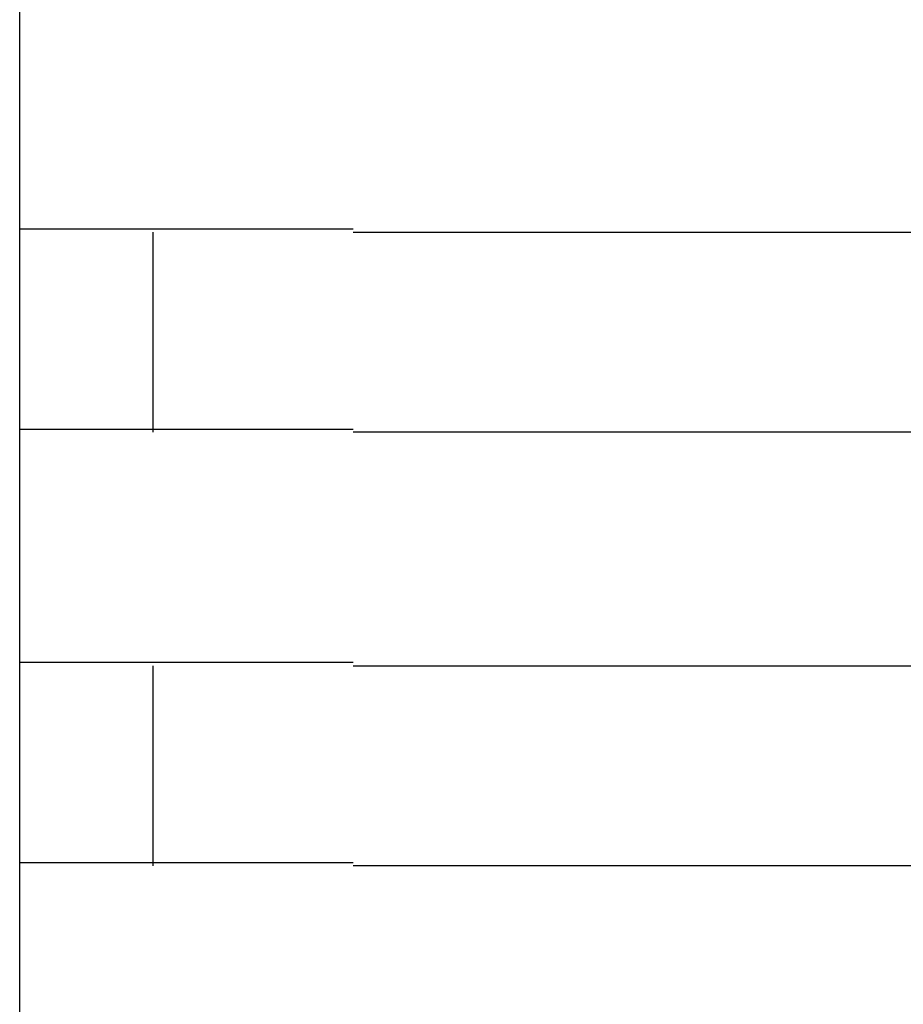
# Model space of a CAD drawing. Extents: x 543 to 20478, y 184 to 14052.
# Drawn here: x 1845 to 1858, y 13354 to 13369 of the extents above; entities that cross this region are included whole.
import ezdxf

# ---------------------------------------------------------------- set-up
doc = ezdxf.new("R2010")
doc.units = 0
doc.header["$LTSCALE"] = 50
doc.header["$MEASUREMENT"] = 0
doc.layers.add('鼻隠し前コーナー樹脂', color=4, linetype='CONTINUOUS')

msp = doc.modelspace()

# ---------------------------------------------------------------- linework, layer by layer
at = {"layer": '鼻隠し前コーナー樹脂', "linetype": 'Continuous'}
for p, q in [((1844.888, 13365.852), (1844.888, 13369.352)), ((1844.888, 13364.352), (1844.888, 13365.852)), ((1846.888, 13362.852), (1846.888, 13365.852)), ((1849.888, 13365.852), (1869.888, 13365.852)), ((1844.888, 13362.852), (1844.888, 13364.352)), ((1844.888, 13359.352), (1844.888, 13362.852)), ((1869.888, 13362.852), (1849.888, 13362.852)), ((1844.888, 13357.852), (1844.888, 13359.352)), ((1846.888, 13356.352), (1846.888, 13359.352)), ((1849.888, 13359.352), (1869.888, 13359.352)), ((1844.888, 13356.352), (1844.888, 13357.852)), ((1844.888, 13352.852), (1844.888, 13356.352)), ((1869.888, 13356.352), (1849.888, 13356.352))]:
    msp.add_line(p, q, dxfattribs=at)
at = {"layer": '鼻隠し前コーナー樹脂'}
for points in [[(1849.89, 13365.9, 0), (1849.87, 13365.9, 0), (1849.85, 13365.9, 0), (1849.83, 13365.9, 0), (1849.81, 13365.9, 0), (1849.79, 13365.9, 0), (1849.77, 13365.9, 0), (1849.75, 13365.9, 0), (1849.72, 13365.9, 0), (1849.7, 13365.9, 0), (1849.68, 13365.9, 0), (1849.66, 13365.9, 0), (1849.64, 13365.9, 0), (1849.62, 13365.9, 0), (1849.6, 13365.9, 0), (1849.58, 13365.9, 0), (1849.56, 13365.9, 0), (1849.54, 13365.9, 0), (1849.52, 13365.9, 0), (1849.5, 13365.9, 0), (1849.48, 13365.9, 0), (1849.46, 13365.9, 0), (1849.44, 13365.9, 0), (1849.42, 13365.9, 0), (1849.4, 13365.9, 0), (1849.38, 13365.9, 0), (1849.36, 13365.9, 0), (1849.34, 13365.9, 0), (1849.32, 13365.9, 0), (1849.3, 13365.9, 0), (1849.27, 13365.9, 0), (1849.25, 13365.9, 0), (1849.23, 13365.9, 0), (1849.21, 13365.9, 0), (1849.19, 13365.9, 0), (1849.17, 13365.9, 0), (1849.15, 13365.9, 0), (1849.13, 13365.9, 0), (1849.11, 13365.9, 0), (1849.09, 13365.9, 0), (1849.07, 13365.9, 0), (1849.05, 13365.9, 0), (1849.03, 13365.9, 0), (1849.01, 13365.9, 0), (1848.99, 13365.9, 0), (1848.97, 13365.9, 0), (1848.95, 13365.9, 0), (1848.93, 13365.9, 0), (1848.91, 13365.9, 0), (1848.89, 13365.9, 0), (1848.87, 13365.9, 0), (1848.85, 13365.9, 0), (1848.83, 13365.9, 0), (1848.81, 13365.9, 0), (1848.79, 13365.9, 0), (1848.77, 13365.9, 0), (1848.75, 13365.9, 0), (1848.73, 13365.9, 0), (1848.71, 13365.9, 0), (1848.69, 13365.9, 0), (1848.67, 13365.9, 0), (1848.65, 13365.9, 0), (1848.63, 13365.9, 0), (1848.61, 13365.9, 0), (1848.59, 13365.9, 0), (1848.57, 13365.9, 0), (1848.55, 13365.9, 0), (1848.53, 13365.9, 0), (1848.51, 13365.9, 0), (1848.49, 13365.9, 0), (1848.47, 13365.9, 0), (1848.45, 13365.9, 0), (1848.43, 13365.9, 0), (1848.41, 13365.9, 0), (1848.39, 13365.9, 0), (1848.37, 13365.9, 0), (1848.35, 13365.9, 0), (1848.34, 13365.9, 0), (1848.32, 13365.9, 0), (1848.3, 13365.9, 0), (1848.28, 13365.9, 0), (1848.26, 13365.9, 0), (1848.24, 13365.9, 0), (1848.22, 13365.9, 0), (1848.2, 13365.9, 0), (1848.18, 13365.9, 0), (1848.16, 13365.9, 0), (1848.14, 13365.9, 0), (1848.12, 13365.9, 0), (1848.1, 13365.9, 0), (1848.08, 13365.9, 0), (1848.06, 13365.9, 0), (1848.05, 13365.9, 0), (1848.03, 13365.9, 0), (1848.01, 13365.9, 0), (1847.99, 13365.9, 0), (1847.97, 13365.9, 0), (1847.95, 13365.9, 0), (1847.93, 13365.9, 0), (1847.91, 13365.9, 0), (1847.89, 13365.9, 0), (1847.88, 13365.9, 0), (1847.86, 13365.9, 0), (1847.84, 13365.9, 0), (1847.82, 13365.9, 0), (1847.8, 13365.9, 0), (1847.78, 13365.9, 0), (1847.76, 13365.9, 0), (1847.75, 13365.9, 0), (1847.73, 13365.9, 0), (1847.71, 13365.9, 0), (1847.69, 13365.9, 0), (1847.67, 13365.9, 0), (1847.65, 13365.9, 0), (1847.63, 13365.9, 0), (1847.62, 13365.9, 0), (1847.6, 13365.9, 0), (1847.58, 13365.9, 0), (1847.56, 13365.9, 0), (1847.54, 13365.9, 0), (1847.53, 13365.9, 0), (1847.51, 13365.9, 0), (1847.49, 13365.9, 0), (1847.47, 13365.9, 0), (1847.45, 13365.9, 0), (1847.44, 13365.9, 0), (1847.42, 13365.9, 0), (1847.4, 13365.9, 0), (1847.38, 13365.9, 0), (1847.36, 13365.9, 0), (1847.35, 13365.9, 0), (1847.33, 13365.9, 0), (1847.31, 13365.9, 0), (1847.29, 13365.9, 0), (1847.28, 13365.9, 0), (1847.26, 13365.9, 0), (1847.24, 13365.9, 0), (1847.22, 13365.9, 0), (1847.21, 13365.9, 0), (1847.19, 13365.9, 0), (1847.17, 13365.9, 0), (1847.16, 13365.9, 0), (1847.14, 13365.9, 0), (1847.12, 13365.9, 0), (1847.1, 13365.9, 0), (1847.09, 13365.9, 0), (1847.07, 13365.9, 0), (1847.05, 13365.9, 0), (1847.04, 13365.9, 0), (1847.02, 13365.9, 0), (1847, 13365.9, 0), (1846.99, 13365.9, 0), (1846.97, 13365.9, 0), (1846.95, 13365.9, 0), (1846.94, 13365.9, 0), (1846.92, 13365.9, 0), (1846.9, 13365.9, 0), (1846.89, 13365.9, 0), (1846.87, 13365.9, 0), (1846.85, 13365.9, 0), (1846.84, 13365.9, 0), (1846.82, 13365.9, 0), (1846.8, 13365.9, 0), (1846.79, 13365.9, 0), (1846.77, 13365.9, 0), (1846.76, 13365.9, 0), (1846.74, 13365.9, 0), (1846.72, 13365.9, 0), (1846.71, 13365.9, 0), (1846.69, 13365.9, 0), (1846.68, 13365.9, 0), (1846.66, 13365.9, 0), (1846.65, 13365.9, 0), (1846.63, 13365.9, 0), (1846.62, 13365.9, 0), (1846.6, 13365.9, 0), (1846.58, 13365.9, 0), (1846.57, 13365.9, 0), (1846.55, 13365.9, 0), (1846.54, 13365.9, 0), (1846.52, 13365.9, 0), (1846.51, 13365.9, 0), (1846.49, 13365.9, 0), (1846.48, 13365.9, 0), (1846.46, 13365.9, 0), (1846.45, 13365.9, 0), (1846.43, 13365.9, 0), (1846.42, 13365.9, 0), (1846.4, 13365.9, 0), (1846.39, 13365.9, 0), (1846.37, 13365.9, 0), (1846.36, 13365.9, 0), (1846.35, 13365.9, 0), (1846.33, 13365.9, 0), (1846.32, 13365.9, 0), (1846.3, 13365.9, 0), (1846.29, 13365.9, 0), (1846.27, 13365.9, 0), (1846.26, 13365.9, 0), (1846.25, 13365.9, 0), (1846.23, 13365.9, 0), (1846.22, 13365.9, 0), (1846.2, 13365.9, 0), (1846.19, 13365.9, 0), (1846.18, 13365.9, 0), (1846.16, 13365.9, 0), (1846.15, 13365.9, 0), (1846.14, 13365.9, 0), (1846.12, 13365.9, 0), (1846.11, 13365.9, 0), (1846.1, 13365.9, 0), (1846.08, 13365.9, 0), (1846.07, 13365.9, 0), (1846.06, 13365.9, 0), (1846.04, 13365.9, 0), (1846.03, 13365.9, 0), (1846.02, 13365.9, 0), (1846, 13365.9, 0), (1845.99, 13365.9, 0), (1845.98, 13365.9, 0), (1845.96, 13365.9, 0), (1845.95, 13365.9, 0), (1845.94, 13365.9, 0), (1845.93, 13365.9, 0), (1845.91, 13365.9, 0), (1845.9, 13365.9, 0), (1845.89, 13365.9, 0), (1845.88, 13365.9, 0), (1845.86, 13365.9, 0), (1845.85, 13365.9, 0), (1845.84, 13365.9, 0), (1845.83, 13365.9, 0), (1845.82, 13365.9, 0), (1845.8, 13365.9, 0), (1845.79, 13365.9, 0), (1845.78, 13365.9, 0), (1845.77, 13365.9, 0), (1845.76, 13365.9, 0), (1845.75, 13365.9, 0), (1845.74, 13365.9, 0), (1845.72, 13365.9, 0), (1845.71, 13365.9, 0), (1845.7, 13365.9, 0), (1845.69, 13365.9, 0), (1845.68, 13365.9, 0), (1845.67, 13365.9, 0), (1845.66, 13365.9, 0), (1845.65, 13365.9, 0), (1845.64, 13365.9, 0), (1845.62, 13365.9, 0), (1845.61, 13365.9, 0), (1845.6, 13365.9, 0), (1845.59, 13365.9, 0), (1845.58, 13365.9, 0), (1845.57, 13365.9, 0), (1845.56, 13365.9, 0), (1845.55, 13365.9, 0), (1845.54, 13365.9, 0), (1845.53, 13365.9, 0), (1845.52, 13365.9, 0), (1845.51, 13365.9, 0), (1845.5, 13365.9, 0), (1845.49, 13365.9, 0), (1845.48, 13365.9, 0), (1845.47, 13365.9, 0), (1845.46, 13365.9, 0), (1845.45, 13365.9, 0), (1845.44, 13365.9, 0), (1845.44, 13365.9, 0), (1845.43, 13365.9, 0), (1845.42, 13365.9, 0), (1845.41, 13365.9, 0), (1845.4, 13365.9, 0), (1845.39, 13365.9, 0), (1845.38, 13365.9, 0), (1845.37, 13365.9, 0), (1845.36, 13365.9, 0), (1845.35, 13365.9, 0), (1845.35, 13365.9, 0), (1845.34, 13365.9, 0), (1845.33, 13365.9, 0), (1845.32, 13365.9, 0), (1845.31, 13365.9, 0), (1845.3, 13365.9, 0), (1845.3, 13365.9, 0), (1845.29, 13365.9, 0), (1845.28, 13365.9, 0), (1845.27, 13365.9, 0), (1845.26, 13365.9, 0), (1845.26, 13365.9, 0), (1845.25, 13365.9, 0), (1845.24, 13365.9, 0), (1845.23, 13365.9, 0), (1845.23, 13365.9, 0), (1845.22, 13365.9, 0), (1845.21, 13365.9, 0), (1845.2, 13365.9, 0), (1845.2, 13365.9, 0), (1845.19, 13365.9, 0), (1845.18, 13365.9, 0), (1845.17, 13365.9, 0), (1845.17, 13365.9, 0), (1845.16, 13365.9, 0), (1845.15, 13365.9, 0), (1845.15, 13365.9, 0), (1845.14, 13365.9, 0), (1845.13, 13365.9, 0), (1845.13, 13365.9, 0), (1845.12, 13365.9, 0), (1845.12, 13365.9, 0), (1845.11, 13365.9, 0), (1845.1, 13365.9, 0), (1845.1, 13365.9, 0), (1845.09, 13365.9, 0), (1845.09, 13365.9, 0), (1845.08, 13365.9, 0), (1845.07, 13365.9, 0), (1845.07, 13365.9, 0), (1845.06, 13365.9, 0), (1845.06, 13365.9, 0), (1845.05, 13365.9, 0), (1845.05, 13365.9, 0), (1845.04, 13365.9, 0), (1845.04, 13365.9, 0), (1845.03, 13365.9, 0), (1845.03, 13365.9, 0), (1845.02, 13365.9, 0), (1845.02, 13365.9, 0), (1845.02, 13365.9, 0), (1845.01, 13365.9, 0), (1845.01, 13365.9, 0), (1845, 13365.9, 0), (1845, 13365.9, 0), (1845, 13365.9, 0), (1844.99, 13365.9, 0), (1844.99, 13365.9, 0), (1844.98, 13365.9, 0), (1844.98, 13365.9, 0), (1844.98, 13365.9, 0), (1844.97, 13365.9, 0), (1844.97, 13365.9, 0), (1844.97, 13365.9, 0), (1844.96, 13365.9, 0), (1844.96, 13365.9, 0), (1844.96, 13365.9, 0), (1844.96, 13365.9, 0), (1844.95, 13365.9, 0), (1844.95, 13365.9, 0), (1844.95, 13365.9, 0), (1844.95, 13365.9, 0), (1844.94, 13365.9, 0), (1844.94, 13365.9, 0), (1844.94, 13365.9, 0), (1844.94, 13365.9, 0), (1844.93, 13365.9, 0), (1844.93, 13365.9, 0), (1844.93, 13365.9, 0), (1844.93, 13365.9, 0), (1844.93, 13365.9, 0), (1844.92, 13365.9, 0), (1844.92, 13365.9, 0), (1844.92, 13365.9, 0), (1844.92, 13365.9, 0), (1844.92, 13365.9, 0), (1844.92, 13365.9, 0), (1844.91, 13365.9, 0), (1844.91, 13365.9, 0), (1844.91, 13365.9, 0), (1844.91, 13365.9, 0), (1844.91, 13365.9, 0), (1844.91, 13365.9, 0), (1844.9, 13365.9, 0), (1844.9, 13365.9, 0), (1844.9, 13365.9, 0), (1844.9, 13365.9, 0), (1844.9, 13365.9, 0), (1844.9, 13365.9, 0), (1844.9, 13365.9, 0), (1844.9, 13365.9, 0), (1844.89, 13365.9, 0), (1844.89, 13365.9, 0), (1844.89, 13365.9, 0), (1844.89, 13365.9, 0), (1844.89, 13365.9, 0)], [(1844.89, 13362.9, 0), (1844.89, 13362.9, 0), (1844.89, 13362.9, 0), (1844.89, 13362.9, 0), (1844.89, 13362.9, 0), (1844.89, 13362.9, 0), (1844.89, 13362.9, 0), (1844.9, 13362.9, 0), (1844.9, 13362.9, 0), (1844.9, 13362.9, 0), (1844.9, 13362.9, 0), (1844.9, 13362.9, 0), (1844.9, 13362.9, 0), (1844.9, 13362.9, 0), (1844.9, 13362.9, 0), (1844.91, 13362.9, 0), (1844.91, 13362.9, 0), (1844.91, 13362.9, 0), (1844.91, 13362.9, 0), (1844.91, 13362.9, 0), (1844.91, 13362.9, 0), (1844.91, 13362.9, 0), (1844.92, 13362.9, 0), (1844.92, 13362.9, 0), (1844.92, 13362.9, 0), (1844.92, 13362.9, 0), (1844.92, 13362.9, 0), (1844.92, 13362.9, 0), (1844.93, 13362.9, 0), (1844.93, 13362.9, 0), (1844.93, 13362.9, 0), (1844.93, 13362.9, 0), (1844.93, 13362.9, 0), (1844.94, 13362.9, 0), (1844.94, 13362.9, 0), (1844.94, 13362.9, 0), (1844.94, 13362.9, 0), (1844.95, 13362.9, 0), (1844.95, 13362.9, 0), (1844.95, 13362.9, 0), (1844.96, 13362.9, 0), (1844.96, 13362.9, 0), (1844.96, 13362.9, 0), (1844.97, 13362.9, 0), (1844.97, 13362.9, 0), (1844.97, 13362.9, 0), (1844.98, 13362.9, 0), (1844.98, 13362.9, 0), (1844.98, 13362.9, 0), (1844.99, 13362.9, 0), (1844.99, 13362.9, 0), (1845, 13362.9, 0), (1845, 13362.9, 0), (1845, 13362.9, 0), (1845.01, 13362.9, 0), (1845.01, 13362.9, 0), (1845.02, 13362.9, 0), (1845.02, 13362.9, 0), (1845.03, 13362.9, 0), (1845.03, 13362.9, 0), (1845.04, 13362.9, 0), (1845.04, 13362.9, 0), (1845.05, 13362.9, 0), (1845.05, 13362.9, 0), (1845.06, 13362.9, 0), (1845.06, 13362.9, 0), (1845.07, 13362.9, 0), (1845.07, 13362.9, 0), (1845.08, 13362.9, 0), (1845.09, 13362.9, 0), (1845.09, 13362.9, 0), (1845.1, 13362.9, 0), (1845.1, 13362.9, 0), (1845.11, 13362.9, 0), (1845.12, 13362.9, 0), (1845.12, 13362.9, 0), (1845.13, 13362.9, 0), (1845.14, 13362.9, 0), (1845.14, 13362.9, 0), (1845.15, 13362.9, 0), (1845.16, 13362.9, 0), (1845.16, 13362.9, 0), (1845.17, 13362.9, 0), (1845.18, 13362.9, 0), (1845.18, 13362.9, 0), (1845.19, 13362.9, 0), (1845.2, 13362.9, 0), (1845.2, 13362.9, 0), (1845.21, 13362.9, 0), (1845.22, 13362.9, 0), (1845.23, 13362.9, 0), (1845.23, 13362.9, 0), (1845.24, 13362.9, 0), (1845.25, 13362.9, 0), (1845.26, 13362.9, 0), (1845.26, 13362.9, 0), (1845.27, 13362.9, 0), (1845.28, 13362.9, 0), (1845.29, 13362.9, 0), (1845.3, 13362.9, 0), (1845.3, 13362.9, 0), (1845.31, 13362.9, 0), (1845.32, 13362.9, 0), (1845.33, 13362.9, 0), (1845.34, 13362.9, 0), (1845.35, 13362.9, 0), (1845.35, 13362.9, 0), (1845.36, 13362.9, 0), (1845.37, 13362.9, 0), (1845.38, 13362.9, 0), (1845.39, 13362.9, 0), (1845.4, 13362.9, 0), (1845.41, 13362.9, 0), (1845.42, 13362.9, 0), (1845.43, 13362.9, 0), (1845.43, 13362.9, 0), (1845.44, 13362.9, 0), (1845.45, 13362.9, 0), (1845.46, 13362.9, 0), (1845.47, 13362.9, 0), (1845.48, 13362.9, 0), (1845.49, 13362.9, 0), (1845.5, 13362.9, 0), (1845.51, 13362.9, 0), (1845.52, 13362.9, 0), (1845.53, 13362.9, 0), (1845.54, 13362.9, 0), (1845.55, 13362.9, 0), (1845.56, 13362.9, 0), (1845.57, 13362.9, 0), (1845.58, 13362.9, 0), (1845.59, 13362.9, 0), (1845.6, 13362.9, 0), (1845.61, 13362.9, 0), (1845.62, 13362.9, 0), (1845.64, 13362.9, 0), (1845.65, 13362.9, 0), (1845.66, 13362.9, 0), (1845.67, 13362.9, 0), (1845.68, 13362.9, 0), (1845.69, 13362.9, 0), (1845.7, 13362.9, 0), (1845.71, 13362.9, 0), (1845.72, 13362.9, 0), (1845.73, 13362.9, 0), (1845.75, 13362.9, 0), (1845.76, 13362.9, 0), (1845.77, 13362.9, 0), (1845.78, 13362.9, 0), (1845.79, 13362.9, 0), (1845.8, 13362.9, 0), (1845.82, 13362.9, 0), (1845.83, 13362.9, 0), (1845.84, 13362.9, 0), (1845.85, 13362.9, 0), (1845.86, 13362.9, 0), (1845.88, 13362.9, 0), (1845.89, 13362.9, 0), (1845.9, 13362.9, 0), (1845.91, 13362.9, 0), (1845.93, 13362.9, 0), (1845.94, 13362.9, 0), (1845.95, 13362.9, 0), (1845.96, 13362.9, 0), (1845.98, 13362.9, 0), (1845.99, 13362.9, 0), (1846, 13362.9, 0), (1846.02, 13362.9, 0), (1846.03, 13362.9, 0), (1846.04, 13362.9, 0), (1846.05, 13362.9, 0), (1846.07, 13362.9, 0), (1846.08, 13362.9, 0), (1846.09, 13362.9, 0), (1846.11, 13362.9, 0), (1846.12, 13362.9, 0), (1846.13, 13362.9, 0), (1846.15, 13362.9, 0), (1846.16, 13362.9, 0), (1846.18, 13362.9, 0), (1846.19, 13362.9, 0), (1846.2, 13362.9, 0), (1846.22, 13362.9, 0), (1846.23, 13362.9, 0), (1846.25, 13362.9, 0), (1846.26, 13362.9, 0), (1846.27, 13362.9, 0), (1846.29, 13362.9, 0), (1846.3, 13362.9, 0), (1846.32, 13362.9, 0), (1846.33, 13362.9, 0), (1846.35, 13362.9, 0), (1846.36, 13362.9, 0), (1846.37, 13362.9, 0), (1846.39, 13362.9, 0), (1846.4, 13362.9, 0), (1846.42, 13362.9, 0), (1846.43, 13362.9, 0), (1846.45, 13362.9, 0), (1846.46, 13362.9, 0), (1846.48, 13362.9, 0), (1846.49, 13362.9, 0), (1846.51, 13362.9, 0), (1846.52, 13362.9, 0), (1846.54, 13362.9, 0), (1846.55, 13362.9, 0), (1846.57, 13362.9, 0), (1846.58, 13362.9, 0), (1846.6, 13362.9, 0), (1846.61, 13362.9, 0), (1846.63, 13362.9, 0), (1846.65, 13362.9, 0), (1846.66, 13362.9, 0), (1846.68, 13362.9, 0), (1846.69, 13362.9, 0), (1846.71, 13362.9, 0), (1846.72, 13362.9, 0), (1846.74, 13362.9, 0), (1846.76, 13362.9, 0), (1846.77, 13362.9, 0), (1846.79, 13362.9, 0), (1846.8, 13362.9, 0), (1846.82, 13362.9, 0), (1846.84, 13362.9, 0), (1846.85, 13362.9, 0), (1846.87, 13362.9, 0), (1846.89, 13362.9, 0), (1846.9, 13362.9, 0), (1846.92, 13362.9, 0), (1846.94, 13362.9, 0), (1846.95, 13362.9, 0), (1846.97, 13362.9, 0), (1846.99, 13362.9, 0), (1847, 13362.9, 0), (1847.02, 13362.9, 0), (1847.04, 13362.9, 0), (1847.05, 13362.9, 0), (1847.07, 13362.9, 0), (1847.09, 13362.9, 0), (1847.1, 13362.9, 0), (1847.12, 13362.9, 0), (1847.14, 13362.9, 0), (1847.15, 13362.9, 0), (1847.17, 13362.9, 0), (1847.19, 13362.9, 0), (1847.21, 13362.9, 0), (1847.22, 13362.9, 0), (1847.24, 13362.9, 0), (1847.26, 13362.9, 0), (1847.28, 13362.9, 0), (1847.29, 13362.9, 0), (1847.31, 13362.9, 0), (1847.33, 13362.9, 0), (1847.35, 13362.9, 0), (1847.36, 13362.9, 0), (1847.38, 13362.9, 0), (1847.4, 13362.9, 0), (1847.42, 13362.9, 0), (1847.44, 13362.9, 0), (1847.45, 13362.9, 0), (1847.47, 13362.9, 0), (1847.49, 13362.9, 0), (1847.51, 13362.9, 0), (1847.52, 13362.9, 0), (1847.54, 13362.9, 0), (1847.56, 13362.9, 0), (1847.58, 13362.9, 0), (1847.6, 13362.9, 0), (1847.62, 13362.9, 0), (1847.63, 13362.9, 0), (1847.65, 13362.9, 0), (1847.67, 13362.9, 0), (1847.69, 13362.9, 0), (1847.71, 13362.9, 0), (1847.73, 13362.9, 0), (1847.74, 13362.9, 0), (1847.76, 13362.9, 0), (1847.78, 13362.9, 0), (1847.8, 13362.9, 0), (1847.82, 13362.9, 0), (1847.84, 13362.9, 0), (1847.86, 13362.9, 0), (1847.88, 13362.9, 0), (1847.89, 13362.9, 0), (1847.91, 13362.9, 0), (1847.93, 13362.9, 0), (1847.95, 13362.9, 0), (1847.97, 13362.9, 0), (1847.99, 13362.9, 0), (1848.01, 13362.9, 0), (1848.03, 13362.9, 0), (1848.05, 13362.9, 0), (1848.06, 13362.9, 0), (1848.08, 13362.9, 0), (1848.1, 13362.9, 0), (1848.12, 13362.9, 0), (1848.14, 13362.9, 0), (1848.16, 13362.9, 0), (1848.18, 13362.9, 0), (1848.2, 13362.9, 0), (1848.22, 13362.9, 0), (1848.24, 13362.9, 0), (1848.26, 13362.9, 0), (1848.28, 13362.9, 0), (1848.3, 13362.9, 0), (1848.32, 13362.9, 0), (1848.33, 13362.9, 0), (1848.35, 13362.9, 0), (1848.37, 13362.9, 0), (1848.39, 13362.9, 0), (1848.41, 13362.9, 0), (1848.43, 13362.9, 0), (1848.45, 13362.9, 0), (1848.47, 13362.9, 0), (1848.49, 13362.9, 0), (1848.51, 13362.9, 0), (1848.53, 13362.9, 0), (1848.55, 13362.9, 0), (1848.57, 13362.9, 0), (1848.59, 13362.9, 0), (1848.61, 13362.9, 0), (1848.63, 13362.9, 0), (1848.65, 13362.9, 0), (1848.67, 13362.9, 0), (1848.69, 13362.9, 0), (1848.71, 13362.9, 0), (1848.73, 13362.9, 0), (1848.75, 13362.9, 0), (1848.77, 13362.9, 0), (1848.79, 13362.9, 0), (1848.81, 13362.9, 0), (1848.83, 13362.9, 0), (1848.85, 13362.9, 0), (1848.87, 13362.9, 0), (1848.89, 13362.9, 0), (1848.91, 13362.9, 0), (1848.93, 13362.9, 0), (1848.95, 13362.9, 0), (1848.97, 13362.9, 0), (1848.99, 13362.9, 0), (1849.01, 13362.9, 0), (1849.03, 13362.9, 0), (1849.05, 13362.9, 0), (1849.07, 13362.9, 0), (1849.09, 13362.9, 0), (1849.11, 13362.9, 0), (1849.13, 13362.9, 0), (1849.15, 13362.9, 0), (1849.17, 13362.9, 0), (1849.19, 13362.9, 0), (1849.21, 13362.9, 0), (1849.23, 13362.9, 0), (1849.25, 13362.9, 0), (1849.27, 13362.9, 0), (1849.29, 13362.9, 0), (1849.32, 13362.9, 0), (1849.34, 13362.9, 0), (1849.36, 13362.9, 0), (1849.38, 13362.9, 0), (1849.4, 13362.9, 0), (1849.42, 13362.9, 0), (1849.44, 13362.9, 0), (1849.46, 13362.9, 0), (1849.48, 13362.9, 0), (1849.5, 13362.9, 0), (1849.52, 13362.9, 0), (1849.54, 13362.9, 0), (1849.56, 13362.9, 0), (1849.58, 13362.9, 0), (1849.6, 13362.9, 0), (1849.62, 13362.9, 0), (1849.64, 13362.9, 0), (1849.66, 13362.9, 0), (1849.68, 13362.9, 0), (1849.7, 13362.9, 0), (1849.72, 13362.9, 0), (1849.75, 13362.9, 0), (1849.77, 13362.9, 0), (1849.79, 13362.9, 0), (1849.81, 13362.9, 0), (1849.83, 13362.9, 0), (1849.85, 13362.9, 0), (1849.87, 13362.9, 0), (1849.89, 13362.9, 0)], [(1849.89, 13359.4, 0), (1849.87, 13359.4, 0), (1849.85, 13359.4, 0), (1849.83, 13359.4, 0), (1849.81, 13359.4, 0), (1849.79, 13359.4, 0), (1849.77, 13359.4, 0), (1849.75, 13359.4, 0), (1849.72, 13359.4, 0), (1849.7, 13359.4, 0), (1849.68, 13359.4, 0), (1849.66, 13359.4, 0), (1849.64, 13359.4, 0), (1849.62, 13359.4, 0), (1849.6, 13359.4, 0), (1849.58, 13359.4, 0), (1849.56, 13359.4, 0), (1849.54, 13359.4, 0), (1849.52, 13359.4, 0), (1849.5, 13359.4, 0), (1849.48, 13359.4, 0), (1849.46, 13359.4, 0), (1849.44, 13359.4, 0), (1849.42, 13359.4, 0), (1849.4, 13359.4, 0), (1849.38, 13359.4, 0), (1849.36, 13359.4, 0), (1849.34, 13359.4, 0), (1849.32, 13359.4, 0), (1849.3, 13359.4, 0), (1849.28, 13359.4, 0), (1849.25, 13359.4, 0), (1849.23, 13359.4, 0), (1849.21, 13359.4, 0), (1849.19, 13359.4, 0), (1849.17, 13359.4, 0), (1849.15, 13359.4, 0), (1849.13, 13359.4, 0), (1849.11, 13359.4, 0), (1849.09, 13359.4, 0), (1849.07, 13359.4, 0), (1849.05, 13359.4, 0), (1849.03, 13359.4, 0), (1849.01, 13359.4, 0), (1848.99, 13359.4, 0), (1848.97, 13359.4, 0), (1848.95, 13359.4, 0), (1848.93, 13359.4, 0), (1848.91, 13359.4, 0), (1848.89, 13359.4, 0), (1848.87, 13359.4, 0), (1848.85, 13359.4, 0), (1848.83, 13359.4, 0), (1848.81, 13359.4, 0), (1848.79, 13359.4, 0), (1848.77, 13359.4, 0), (1848.75, 13359.4, 0), (1848.73, 13359.4, 0), (1848.71, 13359.4, 0), (1848.69, 13359.4, 0), (1848.67, 13359.4, 0), (1848.65, 13359.4, 0), (1848.63, 13359.4, 0), (1848.61, 13359.4, 0), (1848.59, 13359.4, 0), (1848.57, 13359.4, 0), (1848.55, 13359.4, 0), (1848.53, 13359.4, 0), (1848.51, 13359.4, 0), (1848.49, 13359.4, 0), (1848.47, 13359.4, 0), (1848.45, 13359.4, 0), (1848.43, 13359.4, 0), (1848.41, 13359.4, 0), (1848.39, 13359.4, 0), (1848.37, 13359.4, 0), (1848.36, 13359.4, 0), (1848.34, 13359.4, 0), (1848.32, 13359.4, 0), (1848.3, 13359.4, 0), (1848.28, 13359.4, 0), (1848.26, 13359.4, 0), (1848.24, 13359.4, 0), (1848.22, 13359.4, 0), (1848.2, 13359.4, 0), (1848.18, 13359.4, 0), (1848.16, 13359.4, 0), (1848.14, 13359.4, 0), (1848.12, 13359.4, 0), (1848.1, 13359.4, 0), (1848.08, 13359.4, 0), (1848.07, 13359.4, 0), (1848.05, 13359.4, 0), (1848.03, 13359.4, 0), (1848.01, 13359.4, 0), (1847.99, 13359.4, 0), (1847.97, 13359.4, 0), (1847.95, 13359.4, 0), (1847.93, 13359.4, 0), (1847.91, 13359.4, 0), (1847.9, 13359.4, 0), (1847.88, 13359.4, 0), (1847.86, 13359.4, 0), (1847.84, 13359.4, 0), (1847.82, 13359.4, 0), (1847.8, 13359.4, 0), (1847.78, 13359.4, 0), (1847.76, 13359.4, 0), (1847.75, 13359.4, 0), (1847.73, 13359.4, 0), (1847.71, 13359.4, 0), (1847.69, 13359.4, 0), (1847.67, 13359.4, 0), (1847.65, 13359.4, 0), (1847.64, 13359.4, 0), (1847.62, 13359.4, 0), (1847.6, 13359.4, 0), (1847.58, 13359.4, 0), (1847.56, 13359.4, 0), (1847.54, 13359.4, 0), (1847.53, 13359.4, 0), (1847.51, 13359.4, 0), (1847.49, 13359.4, 0), (1847.47, 13359.4, 0), (1847.45, 13359.4, 0), (1847.44, 13359.4, 0), (1847.42, 13359.4, 0), (1847.4, 13359.4, 0), (1847.38, 13359.4, 0), (1847.37, 13359.4, 0), (1847.35, 13359.4, 0), (1847.33, 13359.4, 0), (1847.31, 13359.4, 0), (1847.29, 13359.4, 0), (1847.28, 13359.4, 0), (1847.26, 13359.4, 0), (1847.24, 13359.4, 0), (1847.22, 13359.4, 0), (1847.21, 13359.4, 0), (1847.19, 13359.4, 0), (1847.17, 13359.4, 0), (1847.16, 13359.4, 0), (1847.14, 13359.4, 0), (1847.12, 13359.4, 0), (1847.1, 13359.4, 0), (1847.09, 13359.4, 0), (1847.07, 13359.4, 0), (1847.05, 13359.4, 0), (1847.04, 13359.4, 0), (1847.02, 13359.4, 0), (1847, 13359.4, 0), (1846.99, 13359.4, 0), (1846.97, 13359.4, 0), (1846.95, 13359.4, 0), (1846.94, 13359.4, 0), (1846.92, 13359.4, 0), (1846.9, 13359.4, 0), (1846.89, 13359.4, 0), (1846.87, 13359.4, 0), (1846.85, 13359.4, 0), (1846.84, 13359.4, 0), (1846.82, 13359.4, 0), (1846.81, 13359.4, 0), (1846.79, 13359.4, 0), (1846.77, 13359.4, 0), (1846.76, 13359.4, 0), (1846.74, 13359.4, 0), (1846.73, 13359.4, 0), (1846.71, 13359.4, 0), (1846.69, 13359.4, 0), (1846.68, 13359.4, 0), (1846.66, 13359.4, 0), (1846.65, 13359.4, 0), (1846.63, 13359.4, 0), (1846.62, 13359.4, 0), (1846.6, 13359.4, 0), (1846.59, 13359.4, 0), (1846.57, 13359.4, 0), (1846.55, 13359.4, 0), (1846.54, 13359.4, 0), (1846.52, 13359.4, 0), (1846.51, 13359.4, 0), (1846.49, 13359.4, 0), (1846.48, 13359.4, 0), (1846.46, 13359.4, 0), (1846.45, 13359.4, 0), (1846.43, 13359.4, 0), (1846.42, 13359.4, 0), (1846.4, 13359.4, 0), (1846.39, 13359.4, 0), (1846.38, 13359.4, 0), (1846.36, 13359.4, 0), (1846.35, 13359.4, 0), (1846.33, 13359.4, 0), (1846.32, 13359.4, 0), (1846.3, 13359.4, 0), (1846.29, 13359.4, 0), (1846.27, 13359.4, 0), (1846.26, 13359.4, 0), (1846.25, 13359.4, 0), (1846.23, 13359.4, 0), (1846.22, 13359.4, 0), (1846.2, 13359.4, 0), (1846.19, 13359.4, 0), (1846.18, 13359.4, 0), (1846.16, 13359.4, 0), (1846.15, 13359.4, 0), (1846.14, 13359.4, 0), (1846.12, 13359.4, 0), (1846.11, 13359.4, 0), (1846.1, 13359.4, 0), (1846.08, 13359.4, 0), (1846.07, 13359.4, 0), (1846.06, 13359.4, 0), (1846.04, 13359.4, 0), (1846.03, 13359.4, 0), (1846.02, 13359.4, 0), (1846, 13359.4, 0), (1845.99, 13359.4, 0), (1845.98, 13359.4, 0), (1845.97, 13359.4, 0), (1845.95, 13359.4, 0), (1845.94, 13359.4, 0), (1845.93, 13359.4, 0), (1845.91, 13359.4, 0), (1845.9, 13359.4, 0), (1845.89, 13359.4, 0), (1845.88, 13359.4, 0), (1845.87, 13359.4, 0), (1845.85, 13359.4, 0), (1845.84, 13359.4, 0), (1845.83, 13359.4, 0), (1845.82, 13359.4, 0), (1845.81, 13359.4, 0), (1845.79, 13359.4, 0), (1845.78, 13359.4, 0), (1845.77, 13359.4, 0), (1845.76, 13359.4, 0), (1845.75, 13359.4, 0), (1845.74, 13359.4, 0), (1845.72, 13359.4, 0), (1845.71, 13359.4, 0), (1845.7, 13359.4, 0), (1845.69, 13359.4, 0), (1845.68, 13359.4, 0), (1845.67, 13359.4, 0), (1845.66, 13359.4, 0), (1845.65, 13359.4, 0), (1845.64, 13359.4, 0), (1845.63, 13359.4, 0), (1845.61, 13359.4, 0), (1845.6, 13359.4, 0), (1845.59, 13359.4, 0), (1845.58, 13359.4, 0), (1845.57, 13359.4, 0), (1845.56, 13359.4, 0), (1845.55, 13359.4, 0), (1845.54, 13359.4, 0), (1845.53, 13359.4, 0), (1845.52, 13359.4, 0), (1845.51, 13359.4, 0), (1845.5, 13359.4, 0), (1845.49, 13359.4, 0), (1845.48, 13359.4, 0), (1845.47, 13359.4, 0), (1845.46, 13359.4, 0), (1845.45, 13359.4, 0), (1845.44, 13359.4, 0), (1845.44, 13359.4, 0), (1845.43, 13359.4, 0), (1845.42, 13359.4, 0), (1845.41, 13359.4, 0), (1845.4, 13359.4, 0), (1845.39, 13359.4, 0), (1845.38, 13359.4, 0), (1845.37, 13359.4, 0), (1845.36, 13359.4, 0), (1845.35, 13359.4, 0), (1845.35, 13359.4, 0), (1845.34, 13359.4, 0), (1845.33, 13359.4, 0), (1845.32, 13359.4, 0), (1845.31, 13359.4, 0), (1845.3, 13359.4, 0), (1845.3, 13359.4, 0), (1845.29, 13359.4, 0), (1845.28, 13359.4, 0), (1845.27, 13359.4, 0), (1845.26, 13359.4, 0), (1845.26, 13359.4, 0), (1845.25, 13359.4, 0), (1845.24, 13359.4, 0), (1845.23, 13359.4, 0), (1845.23, 13359.4, 0), (1845.22, 13359.4, 0), (1845.21, 13359.4, 0), (1845.2, 13359.4, 0), (1845.2, 13359.4, 0), (1845.19, 13359.4, 0), (1845.18, 13359.4, 0), (1845.17, 13359.4, 0), (1845.17, 13359.4, 0), (1845.16, 13359.4, 0), (1845.15, 13359.4, 0), (1845.15, 13359.4, 0), (1845.14, 13359.4, 0), (1845.13, 13359.4, 0), (1845.13, 13359.4, 0), (1845.12, 13359.4, 0), (1845.12, 13359.4, 0), (1845.11, 13359.4, 0), (1845.1, 13359.4, 0), (1845.1, 13359.4, 0), (1845.09, 13359.4, 0), (1845.09, 13359.4, 0), (1845.08, 13359.4, 0), (1845.07, 13359.4, 0), (1845.07, 13359.4, 0), (1845.06, 13359.4, 0), (1845.06, 13359.4, 0), (1845.05, 13359.4, 0), (1845.05, 13359.4, 0), (1845.04, 13359.4, 0), (1845.04, 13359.4, 0), (1845.03, 13359.4, 0), (1845.03, 13359.4, 0), (1845.02, 13359.4, 0), (1845.02, 13359.4, 0), (1845.02, 13359.4, 0), (1845.01, 13359.4, 0), (1845.01, 13359.4, 0), (1845, 13359.4, 0), (1845, 13359.4, 0), (1845, 13359.4, 0), (1844.99, 13359.4, 0), (1844.99, 13359.4, 0), (1844.98, 13359.4, 0), (1844.98, 13359.4, 0), (1844.98, 13359.4, 0), (1844.97, 13359.4, 0), (1844.97, 13359.4, 0), (1844.97, 13359.4, 0), (1844.96, 13359.4, 0), (1844.96, 13359.4, 0), (1844.96, 13359.4, 0), (1844.96, 13359.4, 0), (1844.95, 13359.4, 0), (1844.95, 13359.4, 0), (1844.95, 13359.4, 0), (1844.95, 13359.4, 0), (1844.94, 13359.4, 0), (1844.94, 13359.4, 0), (1844.94, 13359.4, 0), (1844.94, 13359.4, 0), (1844.93, 13359.4, 0), (1844.93, 13359.4, 0), (1844.93, 13359.4, 0), (1844.93, 13359.4, 0), (1844.93, 13359.4, 0), (1844.92, 13359.4, 0), (1844.92, 13359.4, 0), (1844.92, 13359.4, 0), (1844.92, 13359.4, 0), (1844.92, 13359.4, 0), (1844.92, 13359.4, 0), (1844.91, 13359.4, 0), (1844.91, 13359.4, 0), (1844.91, 13359.4, 0), (1844.91, 13359.4, 0), (1844.91, 13359.4, 0), (1844.91, 13359.4, 0), (1844.9, 13359.4, 0), (1844.9, 13359.4, 0), (1844.9, 13359.4, 0), (1844.9, 13359.4, 0), (1844.9, 13359.4, 0), (1844.9, 13359.4, 0), (1844.9, 13359.4, 0), (1844.9, 13359.4, 0), (1844.89, 13359.4, 0), (1844.89, 13359.4, 0), (1844.89, 13359.4, 0), (1844.89, 13359.4, 0), (1844.89, 13359.4, 0)], [(1844.89, 13356.4, 0), (1844.89, 13356.4, 0), (1844.89, 13356.4, 0), (1844.89, 13356.4, 0), (1844.89, 13356.4, 0), (1844.89, 13356.4, 0), (1844.89, 13356.4, 0), (1844.9, 13356.4, 0), (1844.9, 13356.4, 0), (1844.9, 13356.4, 0), (1844.9, 13356.4, 0), (1844.9, 13356.4, 0), (1844.9, 13356.4, 0), (1844.9, 13356.4, 0), (1844.9, 13356.4, 0), (1844.91, 13356.4, 0), (1844.91, 13356.4, 0), (1844.91, 13356.4, 0), (1844.91, 13356.4, 0), (1844.91, 13356.4, 0), (1844.91, 13356.4, 0), (1844.91, 13356.4, 0), (1844.92, 13356.4, 0), (1844.92, 13356.4, 0), (1844.92, 13356.4, 0), (1844.92, 13356.4, 0), (1844.92, 13356.4, 0), (1844.92, 13356.4, 0), (1844.93, 13356.4, 0), (1844.93, 13356.4, 0), (1844.93, 13356.4, 0), (1844.93, 13356.4, 0), (1844.93, 13356.4, 0), (1844.94, 13356.4, 0), (1844.94, 13356.4, 0), (1844.94, 13356.4, 0), (1844.94, 13356.4, 0), (1844.95, 13356.4, 0), (1844.95, 13356.4, 0), (1844.95, 13356.4, 0), (1844.96, 13356.4, 0), (1844.96, 13356.4, 0), (1844.96, 13356.4, 0), (1844.97, 13356.4, 0), (1844.97, 13356.4, 0), (1844.97, 13356.4, 0), (1844.98, 13356.4, 0), (1844.98, 13356.4, 0), (1844.98, 13356.4, 0), (1844.99, 13356.4, 0), (1844.99, 13356.4, 0), (1845, 13356.4, 0), (1845, 13356.4, 0), (1845, 13356.4, 0), (1845.01, 13356.4, 0), (1845.01, 13356.4, 0), (1845.02, 13356.4, 0), (1845.02, 13356.4, 0), (1845.03, 13356.4, 0), (1845.03, 13356.4, 0), (1845.04, 13356.4, 0), (1845.04, 13356.4, 0), (1845.05, 13356.4, 0), (1845.05, 13356.4, 0), (1845.06, 13356.4, 0), (1845.06, 13356.4, 0), (1845.07, 13356.4, 0), (1845.07, 13356.4, 0), (1845.08, 13356.4, 0), (1845.09, 13356.4, 0), (1845.09, 13356.4, 0), (1845.1, 13356.4, 0), (1845.1, 13356.4, 0), (1845.11, 13356.4, 0), (1845.12, 13356.4, 0), (1845.12, 13356.4, 0), (1845.13, 13356.4, 0), (1845.14, 13356.4, 0), (1845.14, 13356.4, 0), (1845.15, 13356.4, 0), (1845.16, 13356.4, 0), (1845.16, 13356.4, 0), (1845.17, 13356.4, 0), (1845.18, 13356.4, 0), (1845.18, 13356.4, 0), (1845.19, 13356.4, 0), (1845.2, 13356.4, 0), (1845.2, 13356.4, 0), (1845.21, 13356.4, 0), (1845.22, 13356.4, 0), (1845.23, 13356.4, 0), (1845.23, 13356.4, 0), (1845.24, 13356.4, 0), (1845.25, 13356.4, 0), (1845.26, 13356.4, 0), (1845.26, 13356.4, 0), (1845.27, 13356.4, 0), (1845.28, 13356.4, 0), (1845.29, 13356.4, 0), (1845.3, 13356.4, 0), (1845.3, 13356.4, 0), (1845.31, 13356.4, 0), (1845.32, 13356.4, 0), (1845.33, 13356.4, 0), (1845.34, 13356.4, 0), (1845.35, 13356.4, 0), (1845.35, 13356.4, 0), (1845.36, 13356.4, 0), (1845.37, 13356.4, 0), (1845.38, 13356.4, 0), (1845.39, 13356.4, 0), (1845.4, 13356.4, 0), (1845.41, 13356.4, 0), (1845.42, 13356.4, 0), (1845.43, 13356.4, 0), (1845.43, 13356.4, 0), (1845.44, 13356.4, 0), (1845.45, 13356.4, 0), (1845.46, 13356.4, 0), (1845.47, 13356.4, 0), (1845.48, 13356.4, 0), (1845.49, 13356.4, 0), (1845.5, 13356.4, 0), (1845.51, 13356.4, 0), (1845.52, 13356.4, 0), (1845.53, 13356.4, 0), (1845.54, 13356.4, 0), (1845.55, 13356.4, 0), (1845.56, 13356.4, 0), (1845.57, 13356.4, 0), (1845.58, 13356.4, 0), (1845.59, 13356.4, 0), (1845.6, 13356.4, 0), (1845.61, 13356.4, 0), (1845.62, 13356.4, 0), (1845.64, 13356.4, 0), (1845.65, 13356.4, 0), (1845.66, 13356.4, 0), (1845.67, 13356.4, 0), (1845.68, 13356.4, 0), (1845.69, 13356.4, 0), (1845.7, 13356.4, 0), (1845.71, 13356.4, 0), (1845.72, 13356.4, 0), (1845.74, 13356.4, 0), (1845.75, 13356.4, 0), (1845.76, 13356.4, 0), (1845.77, 13356.4, 0), (1845.78, 13356.4, 0), (1845.79, 13356.4, 0), (1845.81, 13356.4, 0), (1845.82, 13356.4, 0), (1845.83, 13356.4, 0), (1845.84, 13356.4, 0), (1845.85, 13356.4, 0), (1845.87, 13356.4, 0), (1845.88, 13356.4, 0), (1845.89, 13356.4, 0), (1845.9, 13356.4, 0), (1845.91, 13356.4, 0), (1845.93, 13356.4, 0), (1845.94, 13356.4, 0), (1845.95, 13356.4, 0), (1845.96, 13356.4, 0), (1845.98, 13356.4, 0), (1845.99, 13356.4, 0), (1846, 13356.4, 0), (1846.02, 13356.4, 0), (1846.03, 13356.4, 0), (1846.04, 13356.4, 0), (1846.06, 13356.4, 0), (1846.07, 13356.4, 0), (1846.08, 13356.4, 0), (1846.1, 13356.4, 0), (1846.11, 13356.4, 0), (1846.12, 13356.4, 0), (1846.14, 13356.4, 0), (1846.15, 13356.4, 0), (1846.16, 13356.4, 0), (1846.18, 13356.4, 0), (1846.19, 13356.4, 0), (1846.2, 13356.4, 0), (1846.22, 13356.4, 0), (1846.23, 13356.4, 0), (1846.25, 13356.4, 0), (1846.26, 13356.4, 0), (1846.27, 13356.4, 0), (1846.29, 13356.4, 0), (1846.3, 13356.4, 0), (1846.32, 13356.4, 0), (1846.33, 13356.4, 0), (1846.35, 13356.4, 0), (1846.36, 13356.4, 0), (1846.37, 13356.4, 0), (1846.39, 13356.4, 0), (1846.4, 13356.4, 0), (1846.42, 13356.4, 0), (1846.43, 13356.4, 0), (1846.45, 13356.4, 0), (1846.46, 13356.4, 0), (1846.48, 13356.4, 0), (1846.49, 13356.4, 0), (1846.51, 13356.4, 0), (1846.52, 13356.4, 0), (1846.54, 13356.4, 0), (1846.55, 13356.4, 0), (1846.57, 13356.4, 0), (1846.58, 13356.4, 0), (1846.6, 13356.4, 0), (1846.62, 13356.4, 0), (1846.63, 13356.4, 0), (1846.65, 13356.4, 0), (1846.66, 13356.4, 0), (1846.68, 13356.4, 0), (1846.69, 13356.4, 0), (1846.71, 13356.4, 0), (1846.73, 13356.4, 0), (1846.74, 13356.4, 0), (1846.76, 13356.4, 0), (1846.77, 13356.4, 0), (1846.79, 13356.4, 0), (1846.81, 13356.4, 0), (1846.82, 13356.4, 0), (1846.84, 13356.4, 0), (1846.85, 13356.4, 0), (1846.87, 13356.4, 0), (1846.89, 13356.4, 0), (1846.9, 13356.4, 0), (1846.92, 13356.4, 0), (1846.94, 13356.4, 0), (1846.95, 13356.4, 0), (1846.97, 13356.4, 0), (1846.99, 13356.4, 0), (1847, 13356.4, 0), (1847.02, 13356.4, 0), (1847.04, 13356.4, 0), (1847.05, 13356.4, 0), (1847.07, 13356.4, 0), (1847.09, 13356.4, 0), (1847.1, 13356.4, 0), (1847.12, 13356.4, 0), (1847.14, 13356.4, 0), (1847.16, 13356.4, 0), (1847.17, 13356.4, 0), (1847.19, 13356.4, 0), (1847.21, 13356.4, 0), (1847.22, 13356.4, 0), (1847.24, 13356.4, 0), (1847.26, 13356.4, 0), (1847.28, 13356.4, 0), (1847.29, 13356.4, 0), (1847.31, 13356.4, 0), (1847.33, 13356.4, 0), (1847.35, 13356.4, 0), (1847.36, 13356.4, 0), (1847.38, 13356.4, 0), (1847.4, 13356.4, 0), (1847.42, 13356.4, 0), (1847.44, 13356.4, 0), (1847.45, 13356.4, 0), (1847.47, 13356.4, 0), (1847.49, 13356.4, 0), (1847.51, 13356.4, 0), (1847.53, 13356.4, 0), (1847.54, 13356.4, 0), (1847.56, 13356.4, 0), (1847.58, 13356.4, 0), (1847.6, 13356.4, 0), (1847.62, 13356.4, 0), (1847.63, 13356.4, 0), (1847.65, 13356.4, 0), (1847.67, 13356.4, 0), (1847.69, 13356.4, 0), (1847.71, 13356.4, 0), (1847.73, 13356.4, 0), (1847.75, 13356.4, 0), (1847.76, 13356.4, 0), (1847.78, 13356.4, 0), (1847.8, 13356.4, 0), (1847.82, 13356.4, 0), (1847.84, 13356.4, 0), (1847.86, 13356.4, 0), (1847.88, 13356.4, 0), (1847.89, 13356.4, 0), (1847.91, 13356.4, 0), (1847.93, 13356.4, 0), (1847.95, 13356.4, 0), (1847.97, 13356.4, 0), (1847.99, 13356.4, 0), (1848.01, 13356.4, 0), (1848.03, 13356.4, 0), (1848.05, 13356.4, 0), (1848.06, 13356.4, 0), (1848.08, 13356.4, 0), (1848.1, 13356.4, 0), (1848.12, 13356.4, 0), (1848.14, 13356.4, 0), (1848.16, 13356.4, 0), (1848.18, 13356.4, 0), (1848.2, 13356.4, 0), (1848.22, 13356.4, 0), (1848.24, 13356.4, 0), (1848.26, 13356.4, 0), (1848.28, 13356.4, 0), (1848.3, 13356.4, 0), (1848.32, 13356.4, 0), (1848.34, 13356.4, 0), (1848.35, 13356.4, 0), (1848.37, 13356.4, 0), (1848.39, 13356.4, 0), (1848.41, 13356.4, 0), (1848.43, 13356.4, 0), (1848.45, 13356.4, 0), (1848.47, 13356.4, 0), (1848.49, 13356.4, 0), (1848.51, 13356.4, 0), (1848.53, 13356.4, 0), (1848.55, 13356.4, 0), (1848.57, 13356.4, 0), (1848.59, 13356.4, 0), (1848.61, 13356.4, 0), (1848.63, 13356.4, 0), (1848.65, 13356.4, 0), (1848.67, 13356.4, 0), (1848.69, 13356.4, 0), (1848.71, 13356.4, 0), (1848.73, 13356.4, 0), (1848.75, 13356.4, 0), (1848.77, 13356.4, 0), (1848.79, 13356.4, 0), (1848.81, 13356.4, 0), (1848.83, 13356.4, 0), (1848.85, 13356.4, 0), (1848.87, 13356.4, 0), (1848.89, 13356.4, 0), (1848.91, 13356.4, 0), (1848.93, 13356.4, 0), (1848.95, 13356.4, 0), (1848.97, 13356.4, 0), (1848.99, 13356.4, 0), (1849.01, 13356.4, 0), (1849.03, 13356.4, 0), (1849.05, 13356.4, 0), (1849.07, 13356.4, 0), (1849.09, 13356.4, 0), (1849.11, 13356.4, 0), (1849.13, 13356.4, 0), (1849.15, 13356.4, 0), (1849.17, 13356.4, 0), (1849.19, 13356.4, 0), (1849.21, 13356.4, 0), (1849.23, 13356.4, 0), (1849.25, 13356.4, 0), (1849.27, 13356.4, 0), (1849.29, 13356.4, 0), (1849.32, 13356.4, 0), (1849.34, 13356.4, 0), (1849.36, 13356.4, 0), (1849.38, 13356.4, 0), (1849.4, 13356.4, 0), (1849.42, 13356.4, 0), (1849.44, 13356.4, 0), (1849.46, 13356.4, 0), (1849.48, 13356.4, 0), (1849.5, 13356.4, 0), (1849.52, 13356.4, 0), (1849.54, 13356.4, 0), (1849.56, 13356.4, 0), (1849.58, 13356.4, 0), (1849.6, 13356.4, 0), (1849.62, 13356.4, 0), (1849.64, 13356.4, 0), (1849.66, 13356.4, 0), (1849.68, 13356.4, 0), (1849.7, 13356.4, 0), (1849.72, 13356.4, 0), (1849.75, 13356.4, 0), (1849.77, 13356.4, 0), (1849.79, 13356.4, 0), (1849.81, 13356.4, 0), (1849.83, 13356.4, 0), (1849.85, 13356.4, 0), (1849.87, 13356.4, 0), (1849.89, 13356.4, 0)]]:
    msp.add_polyline3d(points, dxfattribs=at)

doc.saveas('drawing.dxf')
